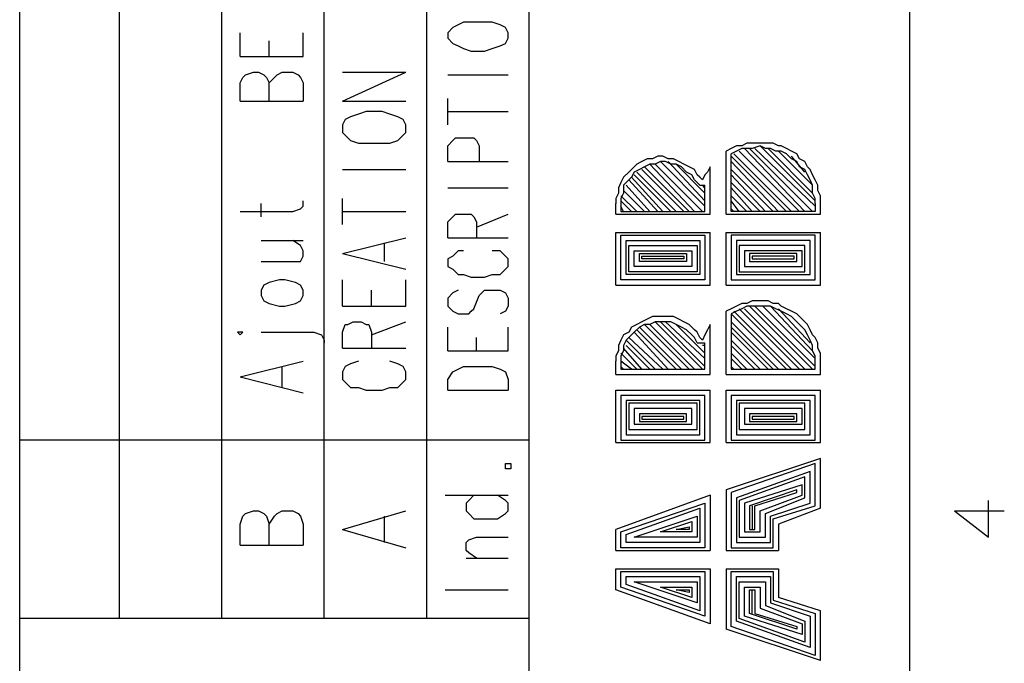
# Model space of a CAD drawing. Extents: x 13 to 200, y 21 to 284.
# Drawn here: x 173 to 199, y 160 to 177 of the extents above; entities that cross this region are included whole.
import ezdxf

# ---------------------------------------------------------------- set-up
doc = ezdxf.new("R2010")
doc.units = 0
doc.header["$MEASUREMENT"] = 0
doc.layers.add('CALQUE_1', color=160, linetype='Continuous')

msp = doc.modelspace()

# ---------------------------------------------------------------- linework, layer by layer
at = {"layer": 'CALQUE_1', "color": 7}
for p, q in [((172.865245, 157.271882), (172.865245, 280.393566)), ((175.546908, 161.363966), (175.546908, 280.393566)), ((178.298505, 161.363966), (178.298505, 280.393566)), ((196.784199, 22.507498), (196.784199, 280.393566)), ((181.050103, 161.363966), (181.050103, 240.740861)), ((183.802045, 161.363966), (183.802045, 240.740861)), ((186.553643, 157.271882), (186.553643, 240.740861)), ((184.64885, 177.309591), (184.507256, 177.239311)), ((184.78941, 177.380732), (184.64885, 177.309591)), ((185.000939, 177.380732), (184.78941, 177.380732)), ((185.354061, 177.380732), (185.000939, 177.380732)), ((185.56559, 177.380732), (185.354061, 177.380732)), ((185.777463, 177.309591), (185.56559, 177.380732)), ((185.918712, 177.239311), (185.777463, 177.309591)), ((178.792187, 176.462958), (178.792187, 177.09789)), ((180.485452, 176.462958), (180.485452, 177.09789)), ((184.507256, 177.239311), (184.366007, 177.09789)), ((184.366007, 177.09789), (184.366007, 176.95733)), ((185.988992, 177.09789), (185.918712, 177.239311)), ((185.988992, 176.95733), (185.988992, 177.09789)), ((179.568712, 176.462958), (179.568712, 176.886188)), ((184.366007, 176.95733), (184.507256, 176.816081)), ((184.507256, 176.816081), (184.64885, 176.745801)), ((185.777463, 176.745801), (185.918712, 176.816081)), ((185.918712, 176.816081), (185.988992, 176.95733)), ((184.64885, 176.745801), (184.78941, 176.67466)), ((184.78941, 176.67466), (185.000939, 176.60438)), ((185.000939, 176.60438), (185.354061, 176.60438)), ((185.354061, 176.60438), (185.56559, 176.67466)), ((185.56559, 176.67466), (185.777463, 176.745801)), ((178.792187, 176.462958), (180.485452, 176.462958)), ((178.862467, 175.898996), (178.933436, 175.969276)), ((178.933436, 175.969276), (179.14531, 176.039556)), ((179.14531, 176.039556), (179.28587, 176.039556)), ((179.28587, 176.039556), (179.427119, 175.969276)), ((179.427119, 175.969276), (179.497399, 175.898996)), ((179.709272, 175.898996), (179.780241, 175.969276)), ((179.780241, 175.969276), (179.920801, 176.039556)), ((179.920801, 176.039556), (180.203643, 176.039556)), ((180.203643, 176.039556), (180.344203, 175.969276)), ((180.344203, 175.969276), (180.415172, 175.898996)), ((181.543785, 175.264065), (183.237394, 176.039556)), ((181.543785, 176.039556), (183.237394, 176.039556)), ((184.366007, 175.969276), (185.988992, 175.969276)), ((178.792187, 175.757575), (178.862467, 175.898996)), ((178.792187, 175.264065), (178.792187, 175.757575)), ((179.497399, 175.898996), (179.568712, 175.757575)), ((179.568712, 175.757575), (179.709272, 175.898996)), ((179.568712, 175.264065), (179.568712, 175.757575)), ((180.415172, 175.898996), (180.485452, 175.757575)), ((180.485452, 175.757575), (180.485452, 175.264065)), ((178.792187, 175.264065), (180.485452, 175.264065)), ((181.543785, 175.264065), (183.237394, 175.264065)), ((184.366007, 174.628962), (184.366007, 175.334345)), ((181.967187, 174.910943), (181.755659, 174.840663)), ((182.178716, 174.981223), (181.967187, 174.910943)), ((182.602119, 174.981223), (182.178716, 174.981223)), ((182.813992, 174.910943), (182.602119, 174.981223)), ((183.025521, 174.840663), (182.813992, 174.910943)), ((184.366007, 174.981223), (185.988992, 174.981223)), ((181.614065, 174.769522), (181.543785, 174.628962)), ((181.755659, 174.840663), (181.614065, 174.769522)), ((183.167114, 174.769522), (183.025521, 174.840663)), ((183.237394, 174.628962), (183.167114, 174.769522)), ((181.543785, 174.628962), (181.543785, 174.417261)), ((181.543785, 174.417261), (181.614065, 174.346292)), ((183.167114, 174.346292), (183.237394, 174.417261)), ((183.237394, 174.417261), (183.237394, 174.628962)), ((181.614065, 174.346292), (181.755659, 174.205732)), ((181.755659, 174.205732), (181.967187, 174.134591)), ((181.967187, 174.134591), (182.178716, 174.134591)), ((182.178716, 174.134591), (182.602119, 174.134591)), ((182.602119, 174.134591), (182.813992, 174.134591)), ((182.813992, 174.134591), (183.025521, 174.205732)), ((183.025521, 174.205732), (183.167114, 174.346292)), ((184.366007, 174.064311), (184.507256, 174.205732)), ((184.507256, 174.205732), (184.577536, 174.276012)), ((184.577536, 174.276012), (184.71913, 174.276012)), ((184.71913, 174.276012), (184.930659, 174.276012)), ((184.930659, 174.276012), (185.071908, 174.276012)), ((185.071908, 174.276012), (185.142187, 174.205732)), ((185.142187, 174.205732), (185.212467, 174.064311)), ((184.366007, 173.640908), (184.366007, 174.064311)), ((185.212467, 174.064311), (185.212467, 173.640908)), ((191.845654, 172.229453), (191.845654, 173.92289)), ((191.986214, 172.300594), (191.986214, 173.85261)), ((193.609199, 172.300594), (192.057183, 173.85261)), ((193.820728, 172.300594), (192.197743, 173.92289)), ((193.962321, 172.300594), (192.338992, 173.994031)), ((194.17385, 172.300594), (192.480585, 173.994031)), ((194.24413, 172.441154), (192.621145, 173.994031)), ((194.24413, 172.582575), (192.762394, 174.064311)), ((194.17385, 172.794276), (192.974268, 173.994031)), ((194.17385, 173.005977), (193.256076, 173.92289)), ((184.366007, 173.640908), (185.988992, 173.640908)), ((191.280659, 172.441154), (190.081076, 173.640908)), ((191.280659, 172.582575), (190.292605, 173.640908)), ((193.467605, 172.300594), (191.986214, 173.78233)), ((193.256076, 172.300594), (191.986214, 173.640908)), ((193.962321, 173.358927), (193.609199, 173.78233)), ((181.543785, 173.429207), (183.237394, 173.429207)), ((190.504479, 172.300594), (189.446145, 173.358927)), ((190.716007, 172.300594), (189.587394, 173.429207)), ((190.857601, 172.300594), (189.657674, 173.499487)), ((190.99885, 172.300594), (189.798923, 173.570629)), ((191.210379, 172.300594), (189.940516, 173.570629)), ((191.280659, 172.794276), (190.504479, 173.570629)), ((191.422252, 172.229453), (191.422252, 173.499487)), ((193.115516, 172.300594), (191.986214, 173.429207)), ((190.010796, 172.300594), (189.234272, 173.147226)), ((190.152045, 172.300594), (189.305585, 173.217506)), ((190.363919, 172.300594), (189.375865, 173.287786)), ((192.903988, 172.300594), (191.986214, 173.287786)), ((192.762394, 172.300594), (191.986214, 173.076085)), ((184.366007, 172.935697), (185.988992, 172.935697)), ((189.657674, 172.300594), (189.093712, 172.864556)), ((189.798923, 172.300594), (189.163992, 173.005977)), ((191.280659, 172.935697), (191.210379, 173.005977)), ((191.280659, 172.300594), (191.280659, 173.005977)), ((192.550865, 172.300594), (191.986214, 172.935697)), ((180.485452, 172.441154), (180.485452, 172.582575)), ((181.543785, 171.947472), (181.543785, 172.652855)), ((189.446145, 172.300594), (189.022743, 172.723996)), ((189.305585, 172.300594), (189.022743, 172.582575)), ((192.409272, 172.300594), (191.986214, 172.723996)), ((192.197743, 172.300594), (191.986214, 172.582575)), ((178.792187, 172.300594), (180.203643, 172.300594)), ((179.356839, 172.159173), (179.356839, 172.512295)), ((180.203643, 172.300594), (180.415172, 172.370874)), ((180.415172, 172.370874), (180.485452, 172.441154)), ((181.543785, 172.300594), (183.237394, 172.300594)), ((188.882183, 172.229453), (188.882183, 172.512295)), ((189.022743, 172.512295), (189.022743, 172.300594)), ((189.093712, 172.300594), (189.022743, 172.441154)), ((189.022743, 172.300594), (191.280659, 172.300594)), ((192.057183, 172.300594), (191.986214, 172.370874)), ((194.24413, 172.300594), (191.986214, 172.300594)), ((194.24413, 172.512295), (194.24413, 172.300594)), ((194.385723, 172.229453), (194.385723, 172.512295)), ((184.366007, 172.017752), (184.507256, 172.159173)), ((184.366007, 171.594522), (184.366007, 172.017752)), ((184.507256, 172.159173), (184.577536, 172.229453)), ((184.577536, 172.229453), (184.71913, 172.229453)), ((184.71913, 172.229453), (184.860379, 172.229453)), ((184.860379, 172.229453), (185.000939, 172.229453)), ((185.000939, 172.229453), (185.071908, 172.159173)), ((185.071908, 172.159173), (185.142187, 172.017752)), ((185.142187, 171.877192), (185.988992, 172.229453)), ((185.142187, 172.017752), (185.142187, 171.594522)), ((188.882183, 172.229453), (191.422252, 172.229453)), ((191.845654, 172.229453), (194.385723, 172.229453)), ((188.882183, 171.735943), (191.422252, 171.735943)), ((188.882183, 170.324487), (188.882183, 171.735943)), ((191.422252, 170.324487), (191.422252, 171.735943)), ((191.845654, 171.735943), (194.385723, 171.735943)), ((191.845654, 170.324487), (191.845654, 171.735943)), ((194.385723, 170.324487), (194.385723, 171.735943)), ((179.356839, 171.524242), (180.485452, 171.524242)), ((180.415172, 171.382821), (180.203643, 171.524242)), ((181.543785, 171.17112), (183.237394, 171.594522)), ((184.366007, 171.594522), (185.988992, 171.594522)), ((189.022743, 171.665663), (191.280659, 171.665663)), ((189.022743, 170.465908), (189.022743, 171.665663)), ((189.163992, 171.524242), (191.13941, 171.524242)), ((189.163992, 170.60733), (189.163992, 171.524242)), ((191.13941, 171.524242), (191.13941, 170.60733)), ((191.280659, 171.665663), (191.280659, 170.465908)), ((194.24413, 171.665663), (191.986214, 171.665663)), ((191.986214, 171.665663), (191.986214, 170.465908)), ((194.102881, 171.524242), (192.127463, 171.524242)), ((192.127463, 171.524242), (192.127463, 170.60733)), ((194.102881, 170.60733), (194.102881, 171.524242)), ((194.24413, 170.465908), (194.24413, 171.665663)), ((180.485452, 171.242261), (180.415172, 171.382821)), ((180.485452, 171.10084), (180.485452, 171.242261)), ((182.672399, 170.959418), (182.672399, 171.453962)), ((184.64885, 171.242261), (184.507256, 171.10084)), ((184.78941, 171.242261), (184.64885, 171.242261)), ((185.777463, 171.242261), (185.56559, 171.242261)), ((185.918712, 171.10084), (185.777463, 171.242261)), ((189.234272, 170.677437), (189.234272, 171.382821)), ((189.234272, 171.382821), (191.06913, 171.382821)), ((189.375865, 170.818859), (189.375865, 171.242261)), ((189.375865, 171.242261), (190.927881, 171.242261)), ((190.927881, 171.242261), (190.927881, 170.818859)), ((191.06913, 171.382821), (191.06913, 170.677437)), ((193.962321, 171.382821), (192.197743, 171.382821)), ((192.197743, 171.382821), (192.197743, 170.677437)), ((193.891007, 171.242261), (192.338992, 171.242261)), ((192.338992, 171.242261), (192.338992, 170.818859)), ((193.891007, 170.818859), (193.891007, 171.242261)), ((193.962321, 170.677437), (193.962321, 171.382821)), ((179.356839, 170.959418), (180.203643, 170.959418)), ((180.203643, 170.959418), (180.415172, 170.959418)), ((180.415172, 170.959418), (180.485452, 171.10084)), ((181.543785, 171.17112), (183.237394, 170.747717)), ((184.507256, 171.10084), (184.366007, 171.03056)), ((184.366007, 171.03056), (184.366007, 170.818859)), ((185.988992, 171.03056), (185.918712, 171.10084)), ((185.988992, 170.818859), (185.988992, 171.03056)), ((189.517114, 171.17112), (190.787321, 171.17112)), ((189.517114, 170.959418), (189.517114, 171.17112)), ((190.787321, 170.959418), (189.517114, 170.959418)), ((189.587394, 171.10084), (190.716007, 171.10084)), ((189.587394, 171.03056), (189.587394, 171.10084)), ((190.716007, 171.03056), (189.587394, 171.03056)), ((190.716007, 171.10084), (190.716007, 171.03056)), ((190.787321, 171.17112), (190.787321, 170.959418)), ((193.750448, 171.17112), (192.480585, 171.17112)), ((192.480585, 171.17112), (192.480585, 170.959418)), ((192.480585, 170.959418), (193.750448, 170.959418)), ((193.679479, 171.10084), (192.550865, 171.10084)), ((192.550865, 171.10084), (192.550865, 171.03056)), ((192.550865, 171.03056), (193.679479, 171.03056)), ((193.679479, 171.03056), (193.679479, 171.10084)), ((193.750448, 170.959418), (193.750448, 171.17112)), ((184.366007, 170.818859), (184.507256, 170.747717)), ((184.507256, 170.747717), (184.64885, 170.60733)), ((185.777463, 170.60733), (185.918712, 170.747717)), ((185.918712, 170.747717), (185.988992, 170.818859)), ((191.06913, 170.677437), (189.234272, 170.677437)), ((190.927881, 170.818859), (189.375865, 170.818859)), ((192.197743, 170.677437), (193.962321, 170.677437)), ((192.338992, 170.818859), (193.891007, 170.818859)), ((179.850521, 170.465908), (179.568712, 170.395629)), ((179.99177, 170.465908), (179.850521, 170.465908)), ((180.273923, 170.395629), (179.99177, 170.465908)), ((181.543785, 169.760525), (181.543785, 170.465908)), ((183.237394, 169.760525), (183.237394, 170.465908)), ((184.64885, 170.60733), (184.78941, 170.60733)), ((184.78941, 170.60733), (185.000939, 170.536188)), ((185.000939, 170.536188), (185.354061, 170.536188)), ((185.354061, 170.536188), (185.56559, 170.60733)), ((185.56559, 170.60733), (185.777463, 170.60733)), ((191.280659, 170.465908), (189.022743, 170.465908)), ((191.13941, 170.60733), (189.163992, 170.60733)), ((191.986214, 170.465908), (194.24413, 170.465908)), ((192.127463, 170.60733), (194.102881, 170.60733)), ((179.427119, 170.324487), (179.356839, 170.183927)), ((179.356839, 170.183927), (179.356839, 170.042506)), ((179.568712, 170.395629), (179.427119, 170.324487)), ((180.415172, 170.324487), (180.273923, 170.395629)), ((180.485452, 170.183927), (180.415172, 170.324487)), ((180.485452, 170.042506), (180.485452, 170.183927)), ((182.32031, 169.760525), (182.32031, 170.183927)), ((184.64885, 170.183927), (184.507256, 170.112786)), ((185.283781, 170.112786), (185.354061, 170.183927)), ((185.354061, 170.183927), (185.49531, 170.183927)), ((185.49531, 170.183927), (185.777463, 170.183927)), ((185.777463, 170.183927), (185.918712, 170.112786)), ((188.882183, 170.324487), (191.422252, 170.324487)), ((191.845654, 170.324487), (194.385723, 170.324487)), ((179.356839, 170.042506), (179.427119, 169.901085)), ((179.427119, 169.901085), (179.568712, 169.830805)), ((180.273923, 169.830805), (180.415172, 169.901085)), ((180.415172, 169.901085), (180.485452, 170.042506)), ((184.507256, 170.112786), (184.366007, 169.972226)), ((184.366007, 169.972226), (184.366007, 169.760525)), ((185.071908, 169.689384), (185.212467, 170.042506)), ((185.212467, 170.042506), (185.283781, 170.112786)), ((185.918712, 170.112786), (185.988992, 169.972226)), ((185.988992, 169.972226), (185.988992, 169.760525)), ((179.568712, 169.830805), (179.850521, 169.760525)), ((179.850521, 169.760525), (179.99177, 169.760525)), ((179.99177, 169.760525), (180.273923, 169.830805)), ((181.543785, 169.760525), (183.237394, 169.760525)), ((184.366007, 169.760525), (184.507256, 169.619104)), ((184.507256, 169.619104), (184.64885, 169.548824)), ((184.930659, 169.548824), (185.000939, 169.619104)), ((185.000939, 169.619104), (185.071908, 169.689384)), ((185.918712, 169.619104), (185.777463, 169.548824)), ((185.988992, 169.760525), (185.918712, 169.619104)), ((191.845654, 167.92584), (191.845654, 169.619104)), ((193.609199, 168.067261), (192.057183, 169.619104)), ((193.820728, 168.067261), (192.197743, 169.689384)), ((193.962321, 168.067261), (192.338992, 169.689384)), ((194.17385, 168.067261), (192.480585, 169.760525)), ((194.24413, 168.137541), (192.621145, 169.760525)), ((194.24413, 168.34907), (192.832674, 169.760525)), ((194.17385, 168.560771), (193.044548, 169.760525)), ((194.102881, 168.772472), (193.256076, 169.689384)), ((184.64885, 169.548824), (184.78941, 169.548824)), ((184.78941, 169.548824), (184.930659, 169.548824)), ((193.467605, 168.067261), (191.986214, 169.548824)), ((191.986214, 169.548824), (191.986214, 168.067261)), ((193.891007, 169.195874), (193.679479, 169.407403)), ((181.543785, 169.054453), (181.614065, 169.266154)), ((181.614065, 169.266154), (181.685379, 169.266154)), ((181.685379, 169.266154), (181.825939, 169.337123)), ((181.825939, 169.337123), (182.037467, 169.337123)), ((182.037467, 169.337123), (182.178716, 169.266154)), ((182.178716, 169.266154), (182.248996, 169.266154)), ((182.248996, 169.266154), (182.32031, 169.054453)), ((182.32031, 168.984173), (183.237394, 169.337123)), ((184.366007, 168.560771), (184.366007, 169.195874)), ((185.988992, 168.560771), (185.988992, 169.195874)), ((190.504479, 168.067261), (189.446145, 169.125594)), ((190.645728, 168.067261), (189.517114, 169.195874)), ((190.857601, 168.067261), (189.657674, 169.266154)), ((190.99885, 168.067261), (189.798923, 169.266154)), ((191.210379, 168.067261), (189.940516, 169.337123)), ((191.280659, 168.137541), (190.081076, 169.337123)), ((191.280659, 168.34907), (190.222325, 169.337123)), ((191.280659, 168.490491), (190.504479, 169.266154)), ((191.422252, 167.92584), (191.422252, 169.266154)), ((193.256076, 168.067261), (191.986214, 169.337123)), ((193.115516, 168.067261), (191.986214, 169.195874)), ((178.792187, 169.054453), (178.721908, 169.054453)), ((178.721908, 169.054453), (178.792187, 168.984173)), ((178.792187, 168.984173), (178.862467, 169.054453)), ((178.862467, 169.054453), (178.792187, 169.054453)), ((179.356839, 169.054453), (180.767605, 169.054453)), ((180.767605, 169.054453), (180.979134, 168.984173)), ((180.979134, 168.984173), (181.050103, 168.842752)), ((181.050103, 168.842752), (181.050103, 168.772472)), ((181.543785, 168.631051), (181.543785, 169.054453)), ((182.32031, 169.054453), (182.32031, 168.631051)), ((185.142187, 168.560771), (185.142187, 168.913893)), ((189.940516, 168.067261), (189.163992, 168.842752)), ((190.152045, 168.067261), (189.234272, 168.913893)), ((190.292605, 168.067261), (189.375865, 169.054453)), ((192.974268, 168.067261), (191.986214, 169.054453)), ((192.762394, 168.067261), (191.986214, 168.842752)), ((181.543785, 168.631051), (183.237394, 168.631051)), ((184.366007, 168.560771), (185.988992, 168.560771)), ((189.587394, 168.067261), (189.093712, 168.631051)), ((189.798923, 168.067261), (189.163992, 168.702192)), ((191.06913, 168.772472), (191.280659, 168.772472)), ((191.280659, 168.702192), (191.210379, 168.702192)), ((191.280659, 168.067261), (191.280659, 168.772472)), ((192.621145, 168.067261), (191.986214, 168.702192)), ((189.446145, 168.067261), (189.022743, 168.490491)), ((192.409272, 168.067261), (191.986214, 168.490491)), ((192.268712, 168.067261), (191.986214, 168.34907)), ((178.792187, 167.85556), (180.485452, 168.27879)), ((179.920801, 167.572717), (179.920801, 168.137541)), ((181.614065, 168.137541), (181.543785, 167.99612)), ((181.755659, 168.207821), (181.614065, 168.137541)), ((181.967187, 168.27879), (181.755659, 168.207821)), ((183.025521, 168.207821), (182.813992, 168.27879)), ((183.167114, 168.137541), (183.025521, 168.207821)), ((183.237394, 167.99612), (183.167114, 168.137541)), ((184.507256, 167.99612), (184.64885, 168.067261)), ((184.64885, 168.067261), (184.78941, 168.137541)), ((184.78941, 168.137541), (185.000939, 168.137541)), ((185.000939, 168.137541), (185.354061, 168.137541)), ((185.354061, 168.137541), (185.56559, 168.137541)), ((185.56559, 168.137541), (185.777463, 168.067261)), ((185.777463, 168.067261), (185.918712, 167.99612)), ((188.882183, 167.92584), (188.882183, 168.27879)), ((189.305585, 168.067261), (189.022743, 168.27879)), ((189.022743, 168.27879), (189.022743, 168.067261)), ((189.093712, 168.067261), (189.022743, 168.137541)), ((189.022743, 168.067261), (191.280659, 168.067261)), ((192.057183, 168.067261), (191.986214, 168.137541)), ((191.986214, 168.067261), (194.24413, 168.067261)), ((194.24413, 168.067261), (194.24413, 168.27879)), ((194.385723, 167.92584), (194.385723, 168.27879)), ((178.792187, 167.85556), (180.485452, 167.432157)), ((181.543785, 167.99612), (181.543785, 167.784418)), ((181.543785, 167.784418), (181.614065, 167.714138)), ((183.167114, 167.714138), (183.237394, 167.784418)), ((183.237394, 167.784418), (183.237394, 167.99612)), ((184.366007, 167.784418), (184.507256, 167.99612)), ((184.366007, 167.502437), (184.366007, 167.784418)), ((185.918712, 167.99612), (185.988992, 167.784418)), ((185.988992, 167.784418), (185.988992, 167.502437)), ((188.882183, 167.92584), (191.422252, 167.92584)), ((191.845654, 167.92584), (194.385723, 167.92584)), ((181.614065, 167.714138), (181.755659, 167.572717)), ((181.755659, 167.572717), (181.967187, 167.572717)), ((181.967187, 167.572717), (182.178716, 167.502437)), ((182.178716, 167.502437), (182.602119, 167.502437)), ((182.602119, 167.502437), (182.813992, 167.572717)), ((182.813992, 167.572717), (183.025521, 167.572717)), ((183.025521, 167.572717), (183.167114, 167.714138)), ((184.366007, 167.502437), (185.988992, 167.502437)), ((188.882183, 166.090982), (188.882183, 167.502437)), ((188.882183, 167.502437), (191.422252, 167.502437)), ((191.422252, 166.090982), (191.422252, 167.502437)), ((191.845654, 166.090982), (191.845654, 167.502437)), ((191.845654, 167.502437), (194.385723, 167.502437)), ((194.385723, 166.090982), (194.385723, 167.502437)), ((191.280659, 167.361016), (189.022743, 167.361016)), ((189.022743, 167.361016), (189.022743, 166.162123)), ((191.280659, 166.162123), (191.280659, 167.361016)), ((194.24413, 167.361016), (191.986214, 167.361016)), ((191.986214, 167.361016), (191.986214, 166.162123)), ((194.24413, 166.162123), (194.24413, 167.361016)), ((191.13941, 167.220456), (189.163992, 167.220456)), ((189.163992, 167.220456), (189.163992, 166.302683)), ((191.06913, 167.149315), (189.234272, 167.149315)), ((189.234272, 167.149315), (189.234272, 166.444104)), ((190.927881, 167.008755), (189.375865, 167.008755)), ((189.375865, 167.008755), (189.375865, 166.585525)), ((190.927881, 166.585525), (190.927881, 167.008755)), ((191.06913, 166.444104), (191.06913, 167.149315)), ((191.13941, 166.302683), (191.13941, 167.220456)), ((194.102881, 167.220456), (192.127463, 167.220456)), ((192.127463, 167.220456), (192.127463, 166.302683)), ((193.962321, 167.149315), (192.197743, 167.149315)), ((192.197743, 167.149315), (192.197743, 166.444104)), ((193.891007, 167.008755), (192.338992, 167.008755)), ((192.338992, 167.008755), (192.338992, 166.585525)), ((193.891007, 166.585525), (193.891007, 167.008755)), ((193.962321, 166.444104), (193.962321, 167.149315)), ((194.102881, 166.302683), (194.102881, 167.220456)), ((190.787321, 166.867334), (189.517114, 166.867334)), ((189.517114, 166.867334), (189.517114, 166.655805)), ((190.716007, 166.797226), (189.587394, 166.797226)), ((189.587394, 166.797226), (189.587394, 166.726085)), ((189.587394, 166.726085), (190.716007, 166.726085)), ((190.716007, 166.726085), (190.716007, 166.797226)), ((190.787321, 166.655805), (190.787321, 166.867334)), ((193.750448, 166.867334), (192.480585, 166.867334)), ((192.480585, 166.867334), (192.480585, 166.655805)), ((193.679479, 166.797226), (192.550865, 166.797226)), ((192.550865, 166.797226), (192.550865, 166.726085)), ((192.550865, 166.726085), (193.679479, 166.726085)), ((193.679479, 166.726085), (193.679479, 166.797226)), ((193.750448, 166.655805), (193.750448, 166.867334)), ((189.234272, 166.444104), (191.06913, 166.444104)), ((189.375865, 166.585525), (190.927881, 166.585525)), ((189.517114, 166.655805), (190.787321, 166.655805)), ((192.197743, 166.444104), (193.962321, 166.444104)), ((192.338992, 166.585525), (193.891007, 166.585525)), ((192.480585, 166.655805), (193.750448, 166.655805)), ((189.163992, 166.302683), (191.13941, 166.302683)), ((192.127463, 166.302683), (194.102881, 166.302683)), ((186.553643, 166.162123), (172.865245, 166.162123)), ((188.882183, 166.090982), (191.422252, 166.090982)), ((189.022743, 166.162123), (191.280659, 166.162123)), ((191.845654, 166.090982), (194.385723, 166.090982)), ((191.986214, 166.162123), (194.24413, 166.162123)), ((194.385723, 165.667752), (191.845654, 164.820947)), ((194.385723, 164.327437), (194.385723, 165.667752)), ((185.918712, 165.385771), (185.918712, 165.527192)), ((185.918712, 165.527192), (186.059272, 165.527192)), ((186.059272, 165.385771), (185.918712, 165.385771)), ((186.059272, 165.527192), (186.059272, 165.385771)), ((194.24413, 165.527192), (191.986214, 164.750667)), ((194.24413, 164.397717), (194.24413, 165.527192)), ((194.102881, 165.315491), (192.127463, 164.609246)), ((193.962321, 165.17407), (192.197743, 164.538966)), ((193.962321, 164.609246), (193.962321, 165.17407)), ((194.102881, 164.468859), (194.102881, 165.315491)), ((193.891007, 164.962368), (192.338992, 164.468859)), ((193.891007, 164.680387), (193.891007, 164.962368)), ((184.295728, 164.680387), (185.988992, 164.680387)), ((185.071908, 164.680387), (184.930659, 164.538966)), ((185.918712, 164.538966), (185.707183, 164.680387)), ((191.422252, 164.680387), (188.882183, 163.762614)), ((191.422252, 164.680387), (191.422252, 163.198652)), ((191.845654, 164.820947), (191.845654, 163.198652)), ((191.986214, 164.750667), (191.986214, 163.268932)), ((192.127463, 164.609246), (192.127463, 163.410353)), ((193.750448, 164.820947), (192.480585, 164.397717)), ((192.621145, 164.397717), (193.750448, 164.750667)), ((192.762394, 164.257157), (193.891007, 164.680387)), ((192.903988, 164.186016), (193.962321, 164.609246)), ((193.750448, 164.750667), (193.750448, 164.820947)), ((184.930659, 164.538966), (184.860379, 164.468859)), ((184.860379, 164.468859), (184.860379, 164.257157)), ((185.988992, 164.468859), (185.918712, 164.538966)), ((185.988992, 164.257157), (185.988992, 164.468859)), ((189.022743, 163.692334), (191.280659, 164.468859)), ((189.163992, 163.622054), (191.13941, 164.327437)), ((191.13941, 164.327437), (191.13941, 163.410353)), ((191.280659, 164.468859), (191.280659, 163.268932)), ((192.197743, 164.538966), (192.197743, 163.550913)), ((192.338992, 164.468859), (192.338992, 163.692334)), ((192.480585, 164.397717), (192.480585, 163.762614)), ((192.550865, 164.397717), (192.550865, 163.762614)), ((192.621145, 163.762614), (192.621145, 164.397717)), ((193.044548, 164.115736), (194.102881, 164.468859)), ((193.115516, 164.045456), (194.24413, 164.397717)), ((194.385723, 164.327437), (193.256076, 163.904035)), ((198.900865, 163.550913), (198.900865, 164.538966)), ((178.792187, 163.904035), (178.862467, 164.115736)), ((178.862467, 164.115736), (178.933436, 164.186016)), ((178.933436, 164.186016), (179.14531, 164.257157)), ((179.14531, 164.257157), (179.28587, 164.257157)), ((179.28587, 164.257157), (179.427119, 164.186016)), ((179.427119, 164.186016), (179.497399, 164.115736)), ((179.497399, 164.115736), (179.568712, 163.904035)), ((179.568712, 163.904035), (179.709272, 164.115736)), ((179.709272, 164.115736), (179.780241, 164.186016)), ((179.780241, 164.186016), (179.920801, 164.257157)), ((179.920801, 164.257157), (180.203643, 164.257157)), ((180.203643, 164.257157), (180.344203, 164.186016)), ((180.344203, 164.186016), (180.415172, 164.115736)), ((180.415172, 164.115736), (180.485452, 163.904035)), ((181.543785, 163.762614), (183.237394, 164.257157)), ((182.672399, 163.410353), (182.672399, 164.115736)), ((184.860379, 164.257157), (184.930659, 164.186016)), ((184.930659, 164.186016), (185.071908, 164.045456)), ((185.707183, 164.045456), (185.918712, 164.186016)), ((185.918712, 164.186016), (185.988992, 164.257157)), ((189.375865, 163.550913), (191.06913, 164.115736)), ((191.06913, 164.115736), (191.06913, 163.550913)), ((192.762394, 163.692334), (192.762394, 164.257157)), ((192.903988, 163.550913), (192.903988, 164.186016)), ((193.044548, 163.410353), (193.044548, 164.115736)), ((197.984125, 164.257157), (198.900865, 163.550913)), ((197.984125, 164.257157), (199.324268, 164.257157)), ((178.792187, 163.339212), (178.792187, 163.904035)), ((179.568712, 163.339212), (179.568712, 163.904035)), ((180.485452, 163.904035), (180.485452, 163.339212)), ((185.071908, 164.045456), (185.354061, 164.045456)), ((185.354061, 164.045456), (185.49531, 164.045456)), ((185.49531, 164.045456), (185.707183, 164.045456)), ((190.081076, 163.692334), (190.927881, 163.974315)), ((190.504479, 163.762614), (190.857601, 163.833755)), ((190.857601, 163.833755), (190.857601, 163.762614)), ((190.927881, 163.974315), (190.927881, 163.692334)), ((193.115516, 163.268932), (193.115516, 164.045456)), ((193.256076, 163.904035), (193.256076, 163.198652)), ((181.543785, 163.762614), (183.237394, 163.268932)), ((184.930659, 163.480633), (185.142187, 163.550913)), ((185.142187, 163.550913), (185.988992, 163.550913)), ((188.882183, 163.198652), (188.882183, 163.762614)), ((189.022743, 163.268932), (189.022743, 163.692334)), ((189.163992, 163.410353), (189.163992, 163.622054)), ((191.06913, 163.550913), (189.375865, 163.550913)), ((190.927881, 163.692334), (190.081076, 163.692334)), ((190.857601, 163.762614), (190.504479, 163.762614)), ((192.197743, 163.550913), (192.903988, 163.550913)), ((192.338992, 163.692334), (192.762394, 163.692334)), ((192.480585, 163.762614), (192.621145, 163.762614)), ((178.792187, 163.339212), (180.485452, 163.339212)), ((184.860379, 163.410353), (184.930659, 163.480633)), ((184.860379, 163.198652), (184.860379, 163.410353)), ((191.280659, 163.268932), (189.022743, 163.268932)), ((191.13941, 163.410353), (189.163992, 163.410353)), ((191.986214, 163.268932), (193.115516, 163.268932)), ((192.127463, 163.410353), (193.044548, 163.410353)), ((184.930659, 163.127683), (184.860379, 163.198652)), ((185.142187, 162.987123), (184.930659, 163.127683)), ((188.882183, 163.198652), (191.422252, 163.198652)), ((191.845654, 163.198652), (193.256076, 163.198652)), ((184.860379, 162.987123), (185.988992, 162.987123)), ((188.882183, 162.140318), (188.882183, 162.704281)), ((188.882183, 162.704281), (191.422252, 162.704281)), ((189.022743, 162.634001), (191.280659, 162.634001)), ((189.022743, 162.210598), (189.022743, 162.634001)), ((189.163992, 162.492579), (191.13941, 162.492579)), ((189.163992, 162.280878), (189.163992, 162.492579)), ((191.13941, 162.492579), (191.13941, 161.575667)), ((191.280659, 162.634001), (191.280659, 161.434246)), ((191.422252, 162.704281), (191.422252, 161.222545)), ((191.845654, 162.704281), (191.845654, 161.081985)), ((191.845654, 162.704281), (193.256076, 162.704281)), ((191.986214, 162.634001), (193.115516, 162.634001)), ((191.986214, 161.152265), (191.986214, 162.634001)), ((192.127463, 162.492579), (193.044548, 162.492579)), ((192.127463, 161.293686), (192.127463, 162.492579)), ((193.044548, 162.492579), (193.044548, 161.787368)), ((193.115516, 162.634001), (193.115516, 161.857648)), ((193.256076, 162.704281), (193.256076, 161.92879)), ((191.280659, 161.434246), (189.022743, 162.210598)), ((191.13941, 161.575667), (189.163992, 162.280878)), ((191.06913, 161.787368), (189.375865, 162.35202)), ((189.375865, 162.35202), (191.06913, 162.35202)), ((190.927881, 161.92879), (190.081076, 162.210598)), ((190.081076, 162.210598), (190.927881, 162.210598)), ((190.927881, 162.210598), (190.927881, 161.92879)), ((191.06913, 162.35202), (191.06913, 161.787368)), ((192.197743, 162.35202), (192.903988, 162.35202)), ((192.197743, 161.363966), (192.197743, 162.35202)), ((192.338992, 161.434246), (192.338992, 162.210598)), ((192.338992, 162.210598), (192.762394, 162.210598)), ((192.762394, 162.210598), (192.762394, 161.645947)), ((192.903988, 162.35202), (192.903988, 161.717088)), ((184.295728, 162.140318), (185.988992, 162.140318)), ((191.422252, 161.222545), (188.882183, 162.140318)), ((190.857601, 162.06935), (190.504479, 162.140318)), ((190.504479, 162.140318), (190.857601, 162.140318)), ((190.857601, 162.140318), (190.857601, 162.06935)), ((192.480585, 162.140318), (192.621145, 162.140318)), ((192.480585, 161.505387), (192.480585, 162.140318)), ((192.550865, 161.505387), (192.550865, 162.140318)), ((192.621145, 162.140318), (192.621145, 161.505387)), ((192.903988, 161.717088), (193.962321, 161.293686)), ((193.044548, 161.787368), (194.102881, 161.434246)), ((193.115516, 161.857648), (194.24413, 161.505387)), ((194.385723, 161.575667), (193.256076, 161.92879)), ((193.891007, 160.940564), (192.338992, 161.434246)), ((193.750448, 161.081985), (192.480585, 161.505387)), ((192.621145, 161.505387), (193.750448, 161.152265)), ((192.762394, 161.645947), (193.891007, 161.222545)), ((194.102881, 161.434246), (194.102881, 160.587614)), ((194.24413, 161.505387), (194.24413, 160.375913)), ((194.385723, 160.235353), (194.385723, 161.575667)), ((186.553643, 161.363966), (172.865245, 161.363966)), ((194.24413, 160.375913), (191.986214, 161.152265)), ((194.102881, 160.587614), (192.127463, 161.293686)), ((193.962321, 160.728863), (192.197743, 161.363966)), ((193.750448, 161.152265), (193.750448, 161.081985)), ((193.891007, 161.222545), (193.891007, 160.940564)), ((193.962321, 161.293686), (193.962321, 160.728863)), ((194.385723, 160.235353), (191.845654, 161.081985))]:
    msp.add_line(p, q, dxfattribs=at)
for points in [[(194.385723, 172.512295), (194.385723, 172.723996), (194.31441, 172.864556), (194.31441, 173.005977), (194.24413, 173.147226), (194.17385, 173.287786), (194.102881, 173.429207), (194.032601, 173.499487), (193.962321, 173.640908), (193.820728, 173.711188), (193.750448, 173.85261), (193.609199, 173.92289), (193.467605, 173.994031), (193.327045, 174.064311), (193.256076, 174.064311), (193.115516, 174.134591), (192.409272, 174.134591), (192.268712, 174.064311), (192.127463, 174.064311), (191.986214, 173.994031), (191.845654, 173.92289)], [(194.24413, 172.512295), (194.24413, 172.652855), (194.17385, 172.794276), (194.17385, 173.005977), (194.102881, 173.147226), (194.032601, 173.287786), (193.962321, 173.429207), (193.820728, 173.499487), (193.750448, 173.640908), (193.609199, 173.711188), (193.467605, 173.85261), (193.327045, 173.92289), (193.185796, 173.92289), (193.044548, 173.994031), (192.903988, 173.994031), (192.762394, 174.064311), (192.550865, 173.994031), (192.268712, 173.994031), (192.127463, 173.92289), (191.986214, 173.85261)], [(191.210379, 173.147226), (191.13941, 173.217506), (191.06913, 173.287786), (190.99885, 173.429207), (190.857601, 173.499487), (190.716007, 173.570629), (190.575448, 173.640908), (190.434199, 173.711188), (190.292605, 173.711188), (190.152045, 173.78233), (190.010796, 173.78233), (189.869203, 173.711188), (189.728643, 173.711188), (189.587394, 173.640908), (189.446145, 173.570629), (189.305585, 173.429207), (189.234272, 173.358927), (189.093712, 173.217506), (189.022743, 173.076085), (188.952463, 172.935697), (188.952463, 172.794276), (188.882183, 172.652855), (188.882183, 172.512295)], [(191.06913, 173.076085), (190.99885, 173.147226), (190.927881, 173.287786), (190.787321, 173.358927), (190.645728, 173.499487), (190.504479, 173.570629), (190.363919, 173.570629), (190.222325, 173.640908), (190.081076, 173.640908), (189.940516, 173.570629), (189.798923, 173.570629), (189.657674, 173.499487), (189.517114, 173.429207), (189.375865, 173.358927), (189.305585, 173.217506), (189.163992, 173.076085), (189.093712, 173.005977), (189.093712, 172.794276), (189.022743, 172.652855), (189.022743, 172.512295)], [(191.422252, 173.499487), (191.350939, 173.358927), (191.280659, 173.287786), (191.210379, 173.147226)], [(191.06913, 173.076085), (191.13941, 173.005977), (191.280659, 173.005977)], [(194.385723, 168.27879), (194.385723, 168.490491), (194.31441, 168.631051), (194.31441, 168.772472), (194.24413, 168.913893), (194.17385, 168.984173), (194.102881, 169.125594), (194.032601, 169.266154), (193.962321, 169.337123), (193.820728, 169.477683), (193.750448, 169.548824), (193.609199, 169.619104), (193.467605, 169.689384), (193.327045, 169.760525), (193.256076, 169.830805), (193.115516, 169.830805), (192.974268, 169.901085), (192.550865, 169.901085), (192.409272, 169.830805), (192.268712, 169.830805), (192.127463, 169.760525), (191.986214, 169.689384), (191.845654, 169.619104)], [(194.24413, 168.27879), (194.24413, 168.41935), (194.17385, 168.560771), (194.17385, 168.702192), (194.102881, 168.842752), (194.032601, 168.984173), (193.962321, 169.125594), (193.820728, 169.266154), (193.750448, 169.337123), (193.609199, 169.477683), (193.467605, 169.548824), (193.327045, 169.619104), (193.185796, 169.689384), (193.044548, 169.760525), (192.409272, 169.760525), (192.268712, 169.689384), (192.127463, 169.619104), (191.986214, 169.548824)], [(191.210379, 168.842752), (191.13941, 168.913893), (191.06913, 169.054453), (190.99885, 169.125594), (190.857601, 169.266154), (190.716007, 169.337123), (190.575448, 169.407403), (190.434199, 169.477683), (189.869203, 169.477683), (189.728643, 169.407403), (189.587394, 169.337123), (189.446145, 169.266154), (189.305585, 169.195874), (189.234272, 169.054453), (189.093712, 168.984173), (189.022743, 168.842752), (188.952463, 168.702192), (188.952463, 168.560771), (188.882183, 168.41935), (188.882183, 168.27879)], [(191.06913, 168.772472), (190.99885, 168.913893), (190.927881, 168.984173), (190.787321, 169.125594), (190.645728, 169.195874), (190.504479, 169.266154), (190.363919, 169.337123), (189.940516, 169.337123), (189.798923, 169.266154), (189.657674, 169.266154), (189.517114, 169.195874), (189.375865, 169.054453), (189.305585, 168.984173), (189.163992, 168.842752), (189.093712, 168.702192), (189.093712, 168.560771), (189.022743, 168.41935), (189.022743, 168.27879)], [(191.422252, 169.266154), (191.350939, 169.125594), (191.280659, 168.984173), (191.210379, 168.842752)]]:
    msp.add_lwpolyline(points, dxfattribs=at)

doc.saveas('drawing.dxf')
